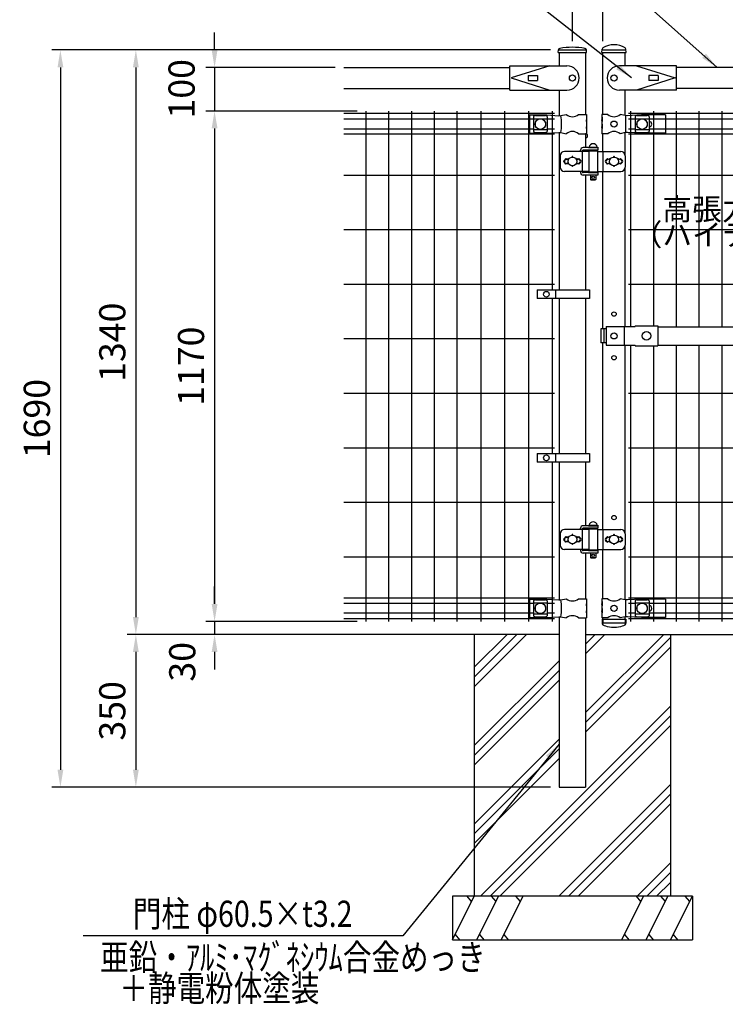
# Model space of a CAD drawing. Units: millimetres. Extents: x 159 to 7438, y 121 to 5280.
# Drawn here: x 159 to 1777, y 1089 to 3346 of the extents above; entities that cross this region are included whole.
import ezdxf

# ---------------------------------------------------------------- set-up
doc = ezdxf.new("R2010")
doc.units = ezdxf.units.MM
doc.header["$LTSCALE"] = 200
doc.header["$PDMODE"] = 33
doc.header["$PDSIZE"] = 5
doc.linetypes.add('HIDDEN', pattern=[0.375, 0.25, -0.125])
for name, color, linetype in [('HASEN', 7, 'HIDDEN'), ('HATCH', 2, 'Continuous'), ('MOJI', 6, 'Continuous'), ('SJC', 1, 'Continuous'), ('SJC2', 7, 'Continuous'), ('SUNPOU', 4, 'Continuous')]:
    doc.layers.add(name, color=color, linetype=linetype)
doc.styles.add('EXT08', font='ROMANS.shx', dxfattribs={"width": 0.8, "bigfont": 'EXTFONT.shx'})
doc.styles.get("Standard").update_dxf_attribs({"font": 'arial.ttf'})
doc.dimstyles.new('SJC', dxfattribs={"dimtxt": 0.18, "dimasz": 0.18, "dimexe": 0.18, "dimexo": 0.0625, "dimgap": 0.09, "dimtad": 0, "dimtih": 1, "dimtoh": 1, "dimdec": 4, "dimzin": 0, "dimdsep": 46, "dimtxsty": 'Standard', "dimcen": 0.09, "dimadec": 0, "dimazin": 0, "dimtfac": 1, "dimtdec": 4, "dimtofl": 0, "dimtmove": 0, "dimatfit": 3, "dimfxl": 1, "dimtolj": 1, "dimtzin": 0, "dimarcsym": 0})

# ---------------------------------------------------------------- blocks, each defined once
blk = doc.blocks.new('*D33')
at = {"layer": 'DEFPOINTS', "color": 0}
for p in [(952.4, 1966.4), (605.5, 1936.4), (902, 1936.4)]:
    blk.add_point(p, dxfattribs=at)
at = {"layer": 'SUNPOU', "color": 0, "lineweight": -2}
for p, q in [((605.5, 2006.4), (605.5, 2046.4)), ((932.4, 1966.4), (585.5, 1966.4)), ((605.5, 1966.4), (605.5, 1936.4)), ((882, 1936.4), (585.5, 1936.4)), ((605.5, 1896.4), (605.5, 1856.4))]:
    blk.add_line(p, q, dxfattribs=at)
at = {"layer": 'SUNPOU', "color": 0}
for points in [[(598.8, 2006.4), (612.2, 2006.4), (605.5, 1966.4)], [(612.2, 1896.4), (598.8, 1896.4), (605.5, 1936.4)]]:
    blk.add_solid(points, dxfattribs=at)
at = {"layer": 'SUNPOU', "color": 0, "insert": (531.4, 1873.9), "char_height": 60, "attachment_point": 5, "rotation": 90, "style": 'EXT08'}
blk.add_mtext('\\A1;30', dxfattribs=at)
blk = doc.blocks.new('*D34')
at = {"layer": 'DEFPOINTS', "color": 0}
for p in [(952.4, 3136.4), (605.5, 1966.4), (952.4, 1966.4)]:
    blk.add_point(p, dxfattribs=at)
at = {"layer": 'SUNPOU', "color": 0, "lineweight": -2}
for p, q in [((932.4, 3136.4), (585.5, 3136.4)), ((605.5, 3096.4), (605.5, 2006.4)), ((932.4, 1966.4), (585.5, 1966.4))]:
    blk.add_line(p, q, dxfattribs=at)
at = {"layer": 'SUNPOU', "color": 0}
for points in [[(612.2, 3096.4), (598.8, 3096.4), (605.5, 3136.4)], [(598.8, 2006.4), (612.2, 2006.4), (605.5, 1966.4)]]:
    blk.add_solid(points, dxfattribs=at)
at = {"layer": 'SUNPOU', "color": 0, "insert": (551.5, 2551.4), "char_height": 60, "attachment_point": 5, "rotation": 90, "style": 'EXT08'}
blk.add_mtext('\\A1;1170', dxfattribs=at)
blk = doc.blocks.new('*D35')
at = {"layer": 'DEFPOINTS', "color": 0}
for p in [(902, 1936.4), (425, 1586.4), (1395.7, 1586.4)]:
    blk.add_point(p, dxfattribs=at)
at = {"layer": 'SUNPOU', "color": 0, "lineweight": -2}
for p, q in [((882, 1936.4), (405, 1936.4)), ((425, 1896.4), (425, 1626.4)), ((1375.7, 1586.4), (405, 1586.4))]:
    blk.add_line(p, q, dxfattribs=at)
at = {"layer": 'SUNPOU', "color": 0}
for points in [[(431.7, 1896.4), (418.3, 1896.4), (425, 1936.4)], [(418.3, 1626.4), (431.7, 1626.4), (425, 1586.4)]]:
    blk.add_solid(points, dxfattribs=at)
at = {"layer": 'SUNPOU', "color": 0, "insert": (371, 1761.4), "char_height": 60, "attachment_point": 5, "rotation": 90, "style": 'EXT08'}
blk.add_mtext('\\A1;350', dxfattribs=at)
blk = doc.blocks.new('*D36')
at = {"layer": 'DEFPOINTS', "color": 0}
for p in [(1395.7, 3276.4), (425, 1936.4), (902, 1936.4)]:
    blk.add_point(p, dxfattribs=at)
at = {"layer": 'SUNPOU', "color": 0, "lineweight": -2}
for p, q in [((1375.7, 3276.4), (405, 3276.4)), ((425, 3236.4), (425, 1976.4)), ((882, 1936.4), (405, 1936.4))]:
    blk.add_line(p, q, dxfattribs=at)
at = {"layer": 'SUNPOU', "color": 0}
for points in [[(431.7, 3236.4), (418.3, 3236.4), (425, 3276.4)], [(418.3, 1976.4), (431.7, 1976.4), (425, 1936.4)]]:
    blk.add_solid(points, dxfattribs=at)
at = {"layer": 'SUNPOU', "color": 0, "insert": (371, 2606.4), "char_height": 60, "attachment_point": 5, "rotation": 90, "style": 'EXT08'}
blk.add_mtext('\\A1;1340', dxfattribs=at)
blk = doc.blocks.new('A$C398822EB')
at = {"layer": 'MOJI'}
for p, q in [((-2030.2, 40), (-1969.8, 40)), ((-1930, 40), (-1879.2, 40))]:
    blk.add_line(p, q, dxfattribs=at)
for centre in [(-2000, -24.3), (-1904.6, -24.3)]:
    blk.add_circle(centre, 7, dxfattribs=at)
at = {"layer": 'SJC'}
for p, q in [((-2032.5, 34), (-2032.1, 40)), ((-2032.5, 34), (-1967.5, 34)), ((-2030.2, 34), (-2030.2, 3.7)), ((-1967.5, 34), (-1967.9, 40)), ((-1932.3, 34), (-1931.9, 41.8)), ((-1932.3, 34), (-1931.9, 41.7)), ((-1932.3, 34), (-1931.9, 41.8)), ((-1932.3, 34), (-1931.9, 41.7)), ((-1932.3, 34), (-1877, 34)), ((-1879.2, 3.7), (-1879.2, 34)), ((-1877, 34), (-1877.3, 41.8)), ((-2524, 0), (-2143.6, 0)), ((-2143.6, 3.7), (-2012.5, 3.7)), ((-2143.6, -52.3), (-2143.6, 3.7)), ((-2051.8, 3.7), (-2140.4, -24.3)), ((-1761, 3.7), (-1892.1, 3.7)), ((-1852.8, 3.7), (-1764.2, -24.3)), ((-1761, -52.3), (-1761, 3.7)), ((-1179, 0), (-1761, 0)), ((-2101.1, -18.8), (-2080.1, -18.8)), ((-2101.1, -18.8), (-2101.1, -29.8)), ((-2080.1, -18.8), (-2080.1, -29.8)), ((-1803.5, -18.8), (-1824.5, -18.8)), ((-1824.5, -18.8), (-1824.5, -29.8)), ((-1803.5, -18.8), (-1803.5, -29.8)), ((-2140.4, -24.3), (-2051.8, -52.3)), ((-2101.1, -29.8), (-2080.1, -29.8)), ((-1764.2, -24.3), (-1852.8, -52.3)), ((-1803.5, -29.8), (-1824.5, -29.8)), ((-2524, -48.6), (-2143.6, -48.6)), ((-2143.6, -52.3), (-2012.5, -52.3)), ((-1761, -52.3), (-1892.1, -52.3)), ((-1179, -48.6), (-1761, -48.6))]:
    blk.add_line(p, q, dxfattribs=at)
for centre, radius, start, end in [((-2000, -131.8), 177.8, 80.6471, 99.3529), ((-1904.6, 2.2), 49.8, 59.4063, 120.5506), ((-2028.1, 39.7), 4, 101.2288, 176.1859), ((-1971.9, 39.7), 4, 3.8141, 78.7712), ((-1927.9, 41.6), 4, 120.5497, 177.4937), ((-1927.9, 41.6), 4, 120.5497, 177.4937), ((-1881.3, 41.6), 4, 2.5063, 59.4072), ((-2012.5, -24.3), 28, 270, 90), ((-1892.1, -24.3), 28, 90, 270)]:
    blk.add_arc(centre, radius, start, end, dxfattribs=at)
blk = doc.blocks.new('*D43')
at = {"layer": 'DEFPOINTS', "color": 0}
for p in [(902, 3236.4), (605.5, 3136.4), (952.4, 3136.4)]:
    blk.add_point(p, dxfattribs=at)
at = {"layer": 'SUNPOU', "color": 0, "lineweight": -2}
for p, q in [((605.5, 3276.4), (605.5, 3316.4)), ((882, 3236.4), (585.5, 3236.4)), ((605.5, 3236.4), (605.5, 3136.4)), ((932.4, 3136.4), (585.5, 3136.4)), ((605.5, 3096.4), (605.5, 3056.4))]:
    blk.add_line(p, q, dxfattribs=at)
at = {"layer": 'SUNPOU', "color": 0}
for points in [[(598.8, 3276.4), (612.2, 3276.4), (605.5, 3236.4)], [(612.2, 3096.4), (598.8, 3096.4), (605.5, 3136.4)]]:
    blk.add_solid(points, dxfattribs=at)
at = {"layer": 'SUNPOU', "color": 0, "insert": (529.8, 3187.4), "char_height": 60, "attachment_point": 5, "rotation": 90, "style": 'EXT08'}
blk.add_mtext('\\A1;100', dxfattribs=at)
blk = doc.blocks.new('*D44')
at = {"layer": 'DEFPOINTS', "color": 0}
for p in [(1395.7, 3276.4), (252, 1586.4), (1395.7, 1586.4)]:
    blk.add_point(p, dxfattribs=at)
at = {"layer": 'SUNPOU', "color": 0, "lineweight": -2}
for p, q in [((1375.7, 3276.4), (232, 3276.4)), ((252, 3236.4), (252, 1626.4)), ((1375.7, 1586.4), (232, 1586.4))]:
    blk.add_line(p, q, dxfattribs=at)
at = {"layer": 'SUNPOU', "color": 0}
for points in [[(258.7, 3236.4), (245.4, 3236.4), (252, 3276.4)], [(245.4, 1626.4), (258.7, 1626.4), (252, 1586.4)]]:
    blk.add_solid(points, dxfattribs=at)
at = {"layer": 'SUNPOU', "color": 0, "insert": (198, 2431.4), "char_height": 60, "attachment_point": 5, "rotation": 90, "style": 'EXT08'}
blk.add_mtext('\\A1;1690', dxfattribs=at)
blk = doc.blocks.new('*D52')
at = {"layer": 'DEFPOINTS', "color": 0}
for p in [(2415.9, 3720.4), (1495.9, 3276.4), (2415.9, 3276.4)]:
    blk.add_point(p, dxfattribs=at)
at = {"layer": 'SUNPOU', "color": 0, "lineweight": -2}
for p, q in [((1495.9, 3296.4), (1495.9, 3740.4)), ((2415.9, 3296.4), (2415.9, 3740.4)), ((1535.9, 3720.4), (2375.9, 3720.4))]:
    blk.add_line(p, q, dxfattribs=at)
at = {"layer": 'SUNPOU', "color": 0}
for points in [[(1535.9, 3727.1), (1535.9, 3713.8), (1495.9, 3720.4)], [(2375.9, 3713.8), (2375.9, 3727.1), (2415.9, 3720.4)]]:
    blk.add_solid(points, dxfattribs=at)
at = {"layer": 'SUNPOU', "color": 0, "insert": (1955.9, 3774.4), "char_height": 60, "attachment_point": 5, "style": 'EXT08'}
blk.add_mtext('\\A1;920', dxfattribs=at)
blk = doc.blocks.new('*D55')
at = {"layer": 'DEFPOINTS', "color": 0}
for p in [(3425.9, 3878.7), (1425.9, 3276.4), (3425.9, 3276.4)]:
    blk.add_point(p, dxfattribs=at)
at = {"layer": 'SUNPOU', "color": 0, "lineweight": -2}
for p, q in [((1425.9, 3296.4), (1425.9, 3898.7)), ((3425.9, 3296.4), (3425.9, 3898.7)), ((1465.9, 3878.7), (3385.9, 3878.7))]:
    blk.add_line(p, q, dxfattribs=at)
at = {"layer": 'SUNPOU', "color": 0}
for points in [[(1465.9, 3885.4), (1465.9, 3872), (1425.9, 3878.7)], [(3385.9, 3872), (3385.9, 3885.4), (3425.9, 3878.7)]]:
    blk.add_solid(points, dxfattribs=at)
at = {"layer": 'SUNPOU', "color": 0, "insert": (2425.9, 3932.7), "char_height": 60, "attachment_point": 5, "style": 'EXT08'}
blk.add_mtext('\\A1;2000', dxfattribs=at)
blk = doc.blocks.new('*D57')
at = {"layer": 'DEFPOINTS', "color": 0}
for p in [(1495.9, 3720.4), (1425.9, 3276.4), (1495.9, 3276.4)]:
    blk.add_point(p, dxfattribs=at)
at = {"layer": 'SUNPOU', "color": 0, "lineweight": -2}
for p, q in [((1425.9, 3296.4), (1425.9, 3740.4)), ((1495.9, 3296.4), (1495.9, 3740.4)), ((1385.9, 3720.4), (1345.9, 3720.4)), ((1425.9, 3720.4), (1495.9, 3720.4)), ((1535.9, 3720.4), (1575.9, 3720.4))]:
    blk.add_line(p, q, dxfattribs=at)
at = {"layer": 'SUNPOU', "color": 0}
for points in [[(1385.9, 3713.8), (1385.9, 3727.1), (1425.9, 3720.4)], [(1535.9, 3727.1), (1535.9, 3713.8), (1495.9, 3720.4)]]:
    blk.add_solid(points, dxfattribs=at)
at = {"layer": 'SUNPOU', "color": 0, "insert": (1339.4, 3790), "char_height": 60, "attachment_point": 5, "style": 'EXT08'}
blk.add_mtext('\\A1;70', dxfattribs=at)

msp = doc.modelspace()

# ---------------------------------------------------------------- linework, layer by layer
at = {"layer": 'HASEN'}
for p, q in [((1495.91912, 1971.45349), (1495.91912, 1962.44899)), ((1546.71912, 1971.45349), (1546.71912, 1962.44899)), ((1546.71912, 1962.44899), (1495.91912, 1962.44899))]:
    msp.add_line(p, q, dxfattribs=at)
at = {"layer": 'HATCH'}
for p, q in [((1200.91912, 1816.33699), (1321.01431, 1936.43218)), ((1200.91912, 1838.78763), (1298.56367, 1936.43218)), ((1200.91912, 1861.23827), (1276.11303, 1936.43218)), ((1456.16912, 1891.98186), (1500.61943, 1936.43218)), ((1456.16912, 1914.4325), (1478.16879, 1936.43218)), ((1456.16912, 1757.27802), (1635.32328, 1936.43218)), ((1456.16912, 1734.82738), (1650.91912, 1929.57738)), ((1456.16912, 1712.37674), (1650.91912, 1907.12674)), ((1200.91912, 1681.63314), (1395.66912, 1876.38314)), ((1200.91912, 1659.1825), (1395.66912, 1853.9325)), ((1200.91912, 1636.73186), (1395.66912, 1831.48186)), ((1214.9284, 1336.43218), (1650.91912, 1772.4229)), ((1237.37904, 1336.43218), (1650.91912, 1749.97226)), ((1259.82968, 1336.43218), (1650.91912, 1727.52162)), ((1200.91912, 1502.02802), (1395.66912, 1696.77802)), ((1200.91912, 1479.57738), (1395.66912, 1674.32738)), ((1200.91912, 1457.12674), (1395.66912, 1651.87674)), ((1394.53352, 1336.43218), (1650.91912, 1592.81778)), ((1416.98416, 1336.43218), (1650.91912, 1570.36714)), ((1439.4348, 1336.43218), (1650.91912, 1547.9165)), ((1574.13864, 1336.43218), (1650.91912, 1413.21265)), ((1596.58928, 1336.43218), (1650.91912, 1390.76201)), ((1619.03992, 1336.43218), (1650.91912, 1368.31137)), ((1150.91912, 1236.43218), (1200.90399, 1336.43218)), ((1194.89273, 1324.40966), (1184.71335, 1336.43218)), ((1206.80568, 1236.43218), (1256.80568, 1336.43218)), ((1250.79443, 1324.40966), (1240.61505, 1336.43218)), ((1262.70738, 1236.43218), (1312.70738, 1336.43218)), ((1306.69613, 1324.40966), (1296.51675, 1336.43218)), ((1539.11572, 1236.43218), (1589.11572, 1336.43218)), ((1583.10446, 1324.40966), (1572.92508, 1336.43218)), ((1595.01742, 1236.43218), (1645.01742, 1336.43218)), ((1639.00616, 1324.40966), (1628.82678, 1336.43218)), ((1650.91912, 1236.43218), (1700.91912, 1336.43218)), ((1694.90786, 1324.40966), (1684.72848, 1336.43218)), ((1156.91524, 1248.4547), (1167.09462, 1236.43218)), ((1212.81694, 1248.4547), (1222.99632, 1236.43218)), ((1268.71864, 1248.4547), (1278.89802, 1236.43218)), ((1545.12698, 1248.4547), (1555.30636, 1236.43218)), ((1601.02868, 1248.4547), (1611.20805, 1236.43218)), ((1656.93038, 1248.4547), (1667.10975, 1236.43218))]:
    msp.add_line(p, q, dxfattribs=at)
at = {"layer": 'MOJI'}
for p, q in [((1327.41912, 3127.43218), (1367.41912, 3127.43218)), ((1327.41912, 3127.43218), (1327.41912, 3085.43218)), ((1336.41912, 3123.62965), (1336.41912, 3089.23471)), ((1336.41912, 3118.68024), (1368.41912, 3118.68024)), ((1341.41912, 3126.03695), (1363.41912, 3126.03695)), ((1367.41912, 3127.43218), (1394.6783, 3125.68218)), ((1368.41912, 3123.62965), (1368.41912, 3089.23471)), ((1394.6783, 3125.68218), (1399.5094, 3125.90693)), ((1399.5094, 3125.90693), (1411.95214, 3128.43218)), ((1439.8861, 3128.43218), (1458.51912, 3128.43218)), ((1458.51912, 3122.43218), (1457.92016, 3122.43218)), ((1457.92016, 3122.43218), (1457.92016, 3112.43218)), ((1457.92016, 3112.43218), (1458.51912, 3116.43218)), ((1458.51912, 3128.43218), (1458.51912, 3122.43218)), ((1458.51912, 3122.43218), (1458.51912, 3100.43218)), ((1458.51912, 3116.43218), (1458.51912, 3106.43218)), ((1507.35214, 3128.43218), (1493.51912, 3128.43218)), ((1493.51912, 3128.43218), (1493.51912, 3122.43218)), ((1494.02812, 3122.43218), (1493.51912, 3122.43218)), ((1493.51912, 3122.43218), (1493.51912, 3100.43218)), ((1493.51912, 3116.43218), (1493.51912, 3106.43218)), ((1494.02812, 3112.43218), (1493.51912, 3116.43218)), ((1494.02812, 3122.43218), (1494.02812, 3112.43218)), ((1547.18612, 3125.93218), (1535.2861, 3128.43218)), ((1552.43847, 3125.68218), (1547.18612, 3125.93218)), ((1547.54353, 3125.91431), (1547.54353, 3086.95005)), ((1584.18612, 3127.43218), (1552.43847, 3125.68218)), ((1569.60909, 3123.62965), (1569.60909, 3089.23471)), ((1569.60909, 3118.68024), (1601.60909, 3118.68024)), ((1574.60909, 3126.03695), (1596.60909, 3126.03695)), ((1639.01912, 3127.43218), (1584.18612, 3127.43218)), ((1601.60909, 3123.62965), (1601.60909, 3089.23471)), ((1639.01912, 3127.43218), (1639.01912, 3085.43218)), ((1336.41912, 3094.18412), (1368.41912, 3094.18412)), ((1340.41912, 3110.93218), (1340.41912, 3101.93218)), ((1341.75375, 3111.93218), (1341.41912, 3111.93218)), ((1341.75375, 3100.93218), (1341.41912, 3100.93218)), ((1363.41912, 3111.93218), (1363.08448, 3111.93218)), ((1363.41912, 3100.93218), (1363.08448, 3100.93218)), ((1364.41912, 3110.93218), (1364.41912, 3101.93218)), ((1458.51912, 3106.43218), (1457.92016, 3106.43218)), ((1457.92016, 3106.43218), (1457.92016, 3096.43218)), ((1457.92016, 3096.43218), (1458.51912, 3100.43218)), ((1458.51912, 3100.43218), (1458.51912, 3084.43218)), ((1494.02812, 3106.43218), (1493.51912, 3106.43218)), ((1493.51912, 3100.43218), (1493.51912, 3084.43218)), ((1494.02812, 3096.43218), (1493.51912, 3100.43218)), ((1494.02812, 3106.43218), (1494.02812, 3096.43218)), ((1569.60909, 3094.18412), (1601.60909, 3094.18412)), ((1573.60909, 3110.93218), (1573.60909, 3101.93218)), ((1574.94373, 3111.93218), (1574.60909, 3111.93218)), ((1574.94373, 3100.93218), (1574.60909, 3100.93218)), ((1596.60909, 3111.93218), (1596.27446, 3111.93218)), ((1596.60909, 3100.93218), (1596.27446, 3100.93218)), ((1597.60909, 3110.93218), (1597.60909, 3101.93218)), ((1602.04412, 3112.43218), (1601.60909, 3112.43218)), ((1602.04412, 3100.43218), (1601.60909, 3100.43218)), ((1327.41912, 3085.43218), (1367.41912, 3085.43218)), ((1341.41912, 3086.82741), (1363.41912, 3086.82741)), ((1367.41912, 3085.43218), (1394.6783, 3087.18218)), ((1394.6783, 3087.18218), (1399.5094, 3086.95743)), ((1399.5094, 3086.95743), (1411.95214, 3084.43218)), ((1439.8861, 3084.43218), (1458.51912, 3084.43218)), ((1507.35214, 3084.43218), (1493.51912, 3084.43218)), ((1547.18612, 3086.93218), (1535.2861, 3084.43218)), ((1552.43847, 3087.18218), (1547.18612, 3086.93218)), ((1584.18612, 3085.43218), (1552.43847, 3087.18218)), ((1574.60909, 3086.82741), (1596.60909, 3086.82741)), ((1639.01912, 3085.43218), (1584.18612, 3085.43218)), ((1484.49412, 3052.43218), (1450.43963, 3052.43218)), ((1462.49412, 3053.43218), (1484.49412, 3053.43218)), ((1462.49412, 3053.43218), (1462.49412, 3052.43218)), ((1462.49412, 3052.43218), (1484.49412, 3052.43218)), ((1463.99412, 3053.43218), (1482.99412, 3053.43218)), ((1484.49412, 3053.43218), (1484.49412, 3052.43218)), ((1484.49412, 3052.43218), (1484.49412, 3046.43218)), ((1398.15001, 3033.93218), (1398.15001, 3007.93218)), ((1410.91912, 3027.29614), (1406.67619, 3023.05321)), ((1410.91912, 3027.29614), (1407.99314, 3022.4929)), ((1463.49412, 3043.93218), (1408.15001, 3043.93218)), ((1410.91912, 3027.29614), (1413.41912, 3024.79614)), ((1413.41912, 3024.79614), (1415.91912, 3027.29614)), ((1415.91912, 3027.29614), (1417.26774, 3025.94752)), ((1434.5705, 3025.94752), (1435.91912, 3027.29614)), ((1435.91912, 3027.29614), (1438.41912, 3024.79614)), ((1438.41912, 3024.79614), (1440.91912, 3027.29614)), ((1440.91912, 3027.29614), (1445.16205, 3023.05321)), ((1440.91912, 3027.29614), (1443.8451, 3022.4929)), ((1444.43963, 3043.93218), (1444.43963, 3046.43218)), ((1448.33462, 3044.93218), (1448.33462, 2996.93218)), ((1484.49412, 3046.43218), (1450.9327, 3046.43218)), ((1463.49412, 3044.93218), (1463.49412, 2996.93218)), ((1463.49412, 3044.93218), (1483.49412, 3044.93218)), ((1467.49412, 3046.43218), (1467.49412, 3044.93218)), ((1479.49412, 3046.43218), (1479.49412, 3044.93218)), ((1483.49412, 3044.93218), (1483.49412, 2996.93218)), ((1483.49412, 3043.93218), (1536.97291, 3043.93218)), ((1495.71675, 3043.93218), (1495.71675, 2997.93218)), ((1506.31912, 3027.29614), (1502.07648, 3023.0535)), ((1506.31912, 3027.29614), (1503.39311, 3022.49292)), ((1508.81912, 3024.79614), (1506.31912, 3027.29614)), ((1511.31912, 3027.29614), (1508.81912, 3024.79614)), ((1512.66774, 3025.94752), (1511.31912, 3027.29614)), ((1531.31912, 3027.29614), (1529.9705, 3025.94752)), ((1533.81912, 3024.79614), (1531.31912, 3027.29614)), ((1536.31912, 3027.29614), (1533.81912, 3024.79614)), ((1536.31912, 3027.29614), (1540.56176, 3023.0535)), ((1536.31912, 3027.29614), (1539.24513, 3022.49292)), ((1546.97291, 3033.93218), (1546.97291, 3007.93218)), ((1406.67648, 3018.81086), (1410.91912, 3014.56822)), ((1410.91912, 3014.56822), (1407.99314, 3019.37146)), ((1413.41912, 3017.06822), (1410.91912, 3014.56822)), ((1415.91912, 3014.56822), (1413.41912, 3017.06822)), ((1417.26774, 3015.91684), (1415.91912, 3014.56822)), ((1435.91912, 3014.56822), (1434.5705, 3015.91684)), ((1438.41912, 3017.06822), (1435.91912, 3014.56822)), ((1440.91912, 3014.56822), (1438.41912, 3017.06822)), ((1440.91912, 3014.56822), (1443.8451, 3019.37146)), ((1445.16176, 3018.81086), (1440.91912, 3014.56822)), ((1502.07648, 3018.81086), (1506.31912, 3014.56822)), ((1506.31912, 3014.56822), (1503.39311, 3019.37144)), ((1506.31912, 3014.56822), (1508.81912, 3017.06822)), ((1508.81912, 3017.06822), (1511.31912, 3014.56822)), ((1511.31912, 3014.56822), (1512.66774, 3015.91684)), ((1529.9705, 3015.91684), (1531.31912, 3014.56822)), ((1531.31912, 3014.56822), (1533.81912, 3017.06822)), ((1533.81912, 3017.06822), (1536.31912, 3014.56822)), ((1536.31912, 3014.56822), (1539.24513, 3019.37144)), ((1540.56176, 3018.81086), (1536.31912, 3014.56822)), ((1463.49412, 2997.93218), (1408.15001, 2997.93218)), ((1444.43963, 2997.93218), (1444.43963, 2995.43218)), ((1484.49412, 2989.43218), (1450.43963, 2989.43218)), ((1484.49412, 2995.43218), (1450.9327, 2995.43218)), ((1462.49412, 2996.43218), (1484.49412, 2996.43218)), ((1462.49412, 2996.43218), (1462.49412, 2995.43218)), ((1462.49412, 2995.43218), (1484.49412, 2995.43218)), ((1463.49412, 2996.93218), (1483.49412, 2996.93218)), ((1467.49412, 2996.93218), (1467.49412, 2996.43218)), ((1467.49412, 2989.43218), (1467.49412, 2979.43218)), ((1467.49412, 2979.43218), (1479.49412, 2979.43218)), ((1467.49412, 2979.43218), (1468.49412, 2978.43218)), ((1479.49412, 2979.43218), (1478.49412, 2978.43218)), ((1479.49412, 2996.93218), (1479.49412, 2996.43218)), ((1479.49412, 2989.43218), (1479.49412, 2979.43218)), ((1483.49412, 2997.93218), (1536.97291, 2997.93218)), ((1484.49412, 2996.43218), (1484.49412, 2995.43218)), ((1484.49412, 2995.43218), (1484.49412, 2989.43218)), ((1468.49412, 2978.43218), (1478.49412, 2978.43218)), ((1344.94008, 2726.43215), (1465.44008, 2726.43215)), ((1344.94008, 2726.43215), (1344.94008, 2706.43215)), ((1387.40682, 2726.43215), (1387.40682, 2706.43215)), ((1465.44008, 2726.43215), (1465.44008, 2706.43215)), ((1465.44008, 2706.43215), (1344.94008, 2706.43215)), ((1503.04011, 2642.43218), (1569.91912, 2642.43218)), ((1503.04011, 2642.43218), (1503.04011, 2599.43218)), ((1544.82773, 2642.43218), (1544.82773, 2599.43218)), ((1569.91912, 2644.03218), (1569.91912, 2642.43218)), ((1569.91912, 2644.03218), (1621.91912, 2644.03218)), ((1621.91912, 2644.03218), (1621.91912, 2597.83218)), ((1621.91912, 2641.93218), (2289.91907, 2641.93218)), ((1503.04011, 2636.93218), (1490.73408, 2636.93218)), ((1490.73408, 2636.93218), (1490.73408, 2604.93218)), ((1497.82707, 2636.93218), (1497.82707, 2604.93218)), ((1503.04011, 2604.93218), (1490.73408, 2604.93218)), ((1503.04011, 2599.43218), (1569.91912, 2599.43218)), ((1569.91912, 2597.83218), (1569.91912, 2599.43218)), ((1569.91912, 2597.83218), (1621.91912, 2597.83218)), ((1621.91912, 2599.93218), (2289.91907, 2599.93218)), ((1344.94008, 2351.43219), (1465.44008, 2351.43219)), ((1344.94008, 2351.43219), (1344.94008, 2331.43219)), ((1387.40682, 2351.43219), (1387.40682, 2331.43219)), ((1465.44008, 2351.43219), (1465.44008, 2331.43219)), ((1465.44008, 2331.43219), (1344.94008, 2331.43219)), ((1398.15001, 2167.43218), (1398.15001, 2141.43218)), ((1463.49412, 2177.43218), (1408.15001, 2177.43218)), ((1444.43963, 2177.43218), (1444.43963, 2179.93218)), ((1448.33462, 2178.43218), (1448.33462, 2130.43218)), ((1484.49412, 2185.93218), (1450.43963, 2185.93218)), ((1484.49412, 2179.93218), (1450.9327, 2179.93218)), ((1462.49412, 2186.93218), (1484.49412, 2186.93218)), ((1462.49412, 2186.93218), (1462.49412, 2185.93218)), ((1462.49412, 2185.93218), (1484.49412, 2185.93218)), ((1463.49412, 2178.43218), (1463.49412, 2130.43218)), ((1463.49412, 2178.43218), (1483.49412, 2178.43218)), ((1463.99412, 2186.93218), (1482.99412, 2186.93218)), ((1467.49412, 2179.93218), (1467.49412, 2178.43218)), ((1479.49412, 2179.93218), (1479.49412, 2178.43218)), ((1483.49412, 2178.43218), (1483.49412, 2130.43218)), ((1483.49412, 2177.43218), (1536.97291, 2177.43218)), ((1484.49412, 2186.93218), (1484.49412, 2185.93218)), ((1484.49412, 2185.93218), (1484.49412, 2179.93218)), ((1495.71675, 2177.43218), (1495.71675, 2131.43218)), ((1546.97291, 2167.43218), (1546.97291, 2141.43218)), ((1410.91912, 2160.79614), (1406.67619, 2156.55321)), ((1406.67648, 2152.31086), (1410.91912, 2148.06822)), ((1410.91912, 2160.79614), (1407.99314, 2155.9929)), ((1410.91912, 2148.06822), (1407.99314, 2152.87146)), ((1410.91912, 2160.79614), (1413.41912, 2158.29614)), ((1413.41912, 2150.56822), (1410.91912, 2148.06822)), ((1413.41912, 2158.29614), (1415.91912, 2160.79614)), ((1415.91912, 2148.06822), (1413.41912, 2150.56822)), ((1415.91912, 2160.79614), (1417.26774, 2159.44752)), ((1417.26774, 2149.41684), (1415.91912, 2148.06822)), ((1434.5705, 2159.44752), (1435.91912, 2160.79614)), ((1435.91912, 2148.06822), (1434.5705, 2149.41684)), ((1435.91912, 2160.79614), (1438.41912, 2158.29614)), ((1438.41912, 2150.56822), (1435.91912, 2148.06822)), ((1438.41912, 2158.29614), (1440.91912, 2160.79614)), ((1440.91912, 2148.06822), (1438.41912, 2150.56822)), ((1440.91912, 2160.79614), (1445.16205, 2156.55321)), ((1440.91912, 2160.79614), (1443.8451, 2155.9929)), ((1440.91912, 2148.06822), (1443.8451, 2152.87146)), ((1445.16176, 2152.31086), (1440.91912, 2148.06822)), ((1506.31912, 2160.79614), (1502.07648, 2156.5535)), ((1502.07648, 2152.31086), (1506.31912, 2148.06822)), ((1506.31912, 2160.79614), (1503.39311, 2155.99292)), ((1506.31912, 2148.06822), (1503.39311, 2152.87144)), ((1508.81912, 2158.29614), (1506.31912, 2160.79614)), ((1506.31912, 2148.06822), (1508.81912, 2150.56822)), ((1511.31912, 2160.79614), (1508.81912, 2158.29614)), ((1508.81912, 2150.56822), (1511.31912, 2148.06822)), ((1512.66774, 2159.44752), (1511.31912, 2160.79614)), ((1511.31912, 2148.06822), (1512.66774, 2149.41684)), ((1531.31912, 2160.79614), (1529.9705, 2159.44752)), ((1529.9705, 2149.41684), (1531.31912, 2148.06822)), ((1533.81912, 2158.29614), (1531.31912, 2160.79614)), ((1531.31912, 2148.06822), (1533.81912, 2150.56822)), ((1536.31912, 2160.79614), (1533.81912, 2158.29614)), ((1533.81912, 2150.56822), (1536.31912, 2148.06822)), ((1536.31912, 2160.79614), (1540.56176, 2156.5535)), ((1536.31912, 2160.79614), (1539.24513, 2155.99292)), ((1536.31912, 2148.06822), (1539.24513, 2152.87144)), ((1540.56176, 2152.31086), (1536.31912, 2148.06822)), ((1463.49412, 2131.43218), (1408.15001, 2131.43218)), ((1444.43963, 2131.43218), (1444.43963, 2128.93218)), ((1484.49412, 2122.93218), (1450.43963, 2122.93218)), ((1484.49412, 2128.93218), (1450.9327, 2128.93218)), ((1462.49412, 2129.93218), (1484.49412, 2129.93218)), ((1462.49412, 2129.93218), (1462.49412, 2128.93218)), ((1462.49412, 2128.93218), (1484.49412, 2128.93218)), ((1463.49412, 2130.43218), (1483.49412, 2130.43218)), ((1467.49412, 2130.43218), (1467.49412, 2129.93218)), ((1467.49412, 2122.93218), (1467.49412, 2112.93218)), ((1479.49412, 2130.43218), (1479.49412, 2129.93218)), ((1479.49412, 2122.93218), (1479.49412, 2112.93218)), ((1483.49412, 2131.43218), (1536.97291, 2131.43218)), ((1484.49412, 2129.93218), (1484.49412, 2128.93218)), ((1484.49412, 2128.93218), (1484.49412, 2122.93218)), ((1467.49412, 2112.93218), (1479.49412, 2112.93218)), ((1467.49412, 2112.93218), (1468.49412, 2111.93218)), ((1468.49412, 2111.93218), (1478.49412, 2111.93218)), ((1479.49412, 2112.93218), (1478.49412, 2111.93218)), ((1327.41912, 2017.43218), (1327.41912, 1975.43218)), ((1327.41912, 2017.43218), (1367.41912, 2017.43218)), ((1336.41912, 2013.62965), (1336.41912, 1979.23471)), ((1341.41912, 2016.03695), (1363.41912, 2016.03695)), ((1367.41912, 2017.43218), (1394.6783, 2015.68218)), ((1368.41912, 2013.62965), (1368.41912, 1979.23471)), ((1394.6783, 2015.68218), (1399.5094, 2015.90693)), ((1399.5094, 2015.90693), (1411.95214, 2018.43218)), ((1439.8861, 2018.43218), (1458.51912, 2018.43218)), ((1458.51912, 2012.43218), (1457.92016, 2012.43218)), ((1457.92016, 2012.43218), (1457.92016, 2002.43218)), ((1458.51912, 2018.43218), (1458.51912, 2012.43218)), ((1458.51912, 2012.43218), (1458.51912, 1990.43218)), ((1507.35214, 2018.43218), (1493.51912, 2018.43218)), ((1493.51912, 2018.43218), (1493.51912, 2012.43218)), ((1494.02812, 2012.43218), (1493.51912, 2012.43218)), ((1493.51912, 2012.43218), (1493.51912, 1990.43218)), ((1494.02812, 2012.43218), (1494.02812, 2002.43218)), ((1547.18612, 2015.93218), (1535.2861, 2018.43218)), ((1552.43847, 2015.68218), (1547.18612, 2015.93218)), ((1547.54353, 2015.91431), (1547.54353, 1976.95005)), ((1584.18612, 2017.43218), (1552.43847, 2015.68218)), ((1569.60909, 2013.62965), (1569.60909, 1979.23471)), ((1574.60909, 2016.03695), (1596.60909, 2016.03695)), ((1639.01912, 2017.43218), (1584.18612, 2017.43218)), ((1601.60909, 2013.62965), (1601.60909, 1979.23471)), ((1639.01912, 2017.43218), (1639.01912, 1975.43218)), ((1336.41912, 2008.68024), (1368.41912, 2008.68024)), ((1340.41912, 2000.93218), (1340.41912, 1991.93218)), ((1341.75375, 2001.93218), (1341.41912, 2001.93218)), ((1341.75375, 1990.93218), (1341.41912, 1990.93218)), ((1363.41912, 2001.93218), (1363.08448, 2001.93218)), ((1363.41912, 1990.93218), (1363.08448, 1990.93218)), ((1364.41912, 2000.93218), (1364.41912, 1991.93218)), ((1457.92016, 2002.43218), (1458.51912, 2006.43218)), ((1458.51912, 1996.43218), (1457.92016, 1996.43218)), ((1457.92016, 1996.43218), (1457.92016, 1986.43218)), ((1457.92016, 1986.43218), (1458.51912, 1990.43218)), ((1458.51912, 2006.43218), (1458.51912, 1996.43218)), ((1458.51912, 1990.43218), (1458.51912, 1974.43218)), ((1493.51912, 2006.43218), (1493.51912, 1996.43218)), ((1494.02812, 2002.43218), (1493.51912, 2006.43218)), ((1494.02812, 1996.43218), (1493.51912, 1996.43218)), ((1493.51912, 1990.43218), (1493.51912, 1974.43218)), ((1494.02812, 1986.43218), (1493.51912, 1990.43218)), ((1494.02812, 1996.43218), (1494.02812, 1986.43218)), ((1569.60909, 2008.68024), (1601.60909, 2008.68024)), ((1573.60909, 2000.93218), (1573.60909, 1991.93218)), ((1574.94373, 2001.93218), (1574.60909, 2001.93218)), ((1574.94373, 1990.93218), (1574.60909, 1990.93218)), ((1596.60909, 2001.93218), (1596.27446, 2001.93218)), ((1596.60909, 1990.93218), (1596.27446, 1990.93218)), ((1597.60909, 2000.93218), (1597.60909, 1991.93218)), ((1602.04412, 2002.43218), (1601.60909, 2002.43218)), ((1602.04412, 1990.43218), (1601.60909, 1990.43218)), ((1327.41912, 1975.43218), (1367.41912, 1975.43218)), ((1336.41912, 1984.18412), (1368.41912, 1984.18412)), ((1341.41912, 1976.82741), (1363.41912, 1976.82741)), ((1367.41912, 1975.43218), (1394.6783, 1977.18218)), ((1394.6783, 1977.18218), (1399.5094, 1976.95743)), ((1399.5094, 1976.95743), (1411.95214, 1974.43218)), ((1439.8861, 1974.43218), (1458.51912, 1974.43218)), ((1507.35214, 1974.43218), (1493.51912, 1974.43218)), ((1547.18612, 1976.93218), (1535.2861, 1974.43218)), ((1552.43847, 1977.18218), (1547.18612, 1976.93218)), ((1584.18612, 1975.43218), (1552.43847, 1977.18218)), ((1569.60909, 1984.18412), (1601.60909, 1984.18412)), ((1574.60909, 1976.82741), (1596.60909, 1976.82741)), ((1639.01912, 1975.43218), (1584.18612, 1975.43218))]:
    msp.add_line(p, q, dxfattribs=at)
for centre, radius in [((1352.41912, 3106.43218), 12), ((1585.60909, 3106.43218), 12), ((1521.31912, 3106.43218), 7), ((1425.91912, 3020.93218), 10), ((1521.31912, 3020.93218), 10), ((1473.49412, 2984.43218), 3), ((1366.17345, 2716.43215), 6.5), ((1521.31912, 2620.93218), 7), ((1595.91913, 2620.93218), 10), ((1366.17345, 2341.43219), 6.5), ((1425.91912, 2154.43218), 10), ((1521.31912, 2154.43218), 10), ((1473.49412, 2117.93218), 3), ((1352.41912, 1996.43218), 12), ((1521.31912, 1996.43218), 7), ((1585.60909, 1996.43218), 12)]:
    msp.add_circle(centre, radius, dxfattribs=at)
for centre, radius, start, end in [((1342.11865, 3118.18783), 7.88023, 95.09287462, 136.32509169), ((1362.71959, 3118.18783), 7.88023, 43.67490831, 84.90712538), ((1291.42449, 3106.43218), 109.82539, 349.78603114, 10.21396886), ((1425.91912, 3145.43983), 22.00765, 230.60656182, 309.39343818), ((1521.31912, 3145.43983), 22.00765, 230.60656182, 309.39343818), ((1575.30862, 3118.18783), 7.88023, 95.09287462, 136.32509169), ((1595.90956, 3118.18783), 7.88023, 43.67490831, 84.90712538), ((1341.41912, 3110.93218), 1, 90, 180), ((1341.41912, 3101.93218), 1, 180, 270), ((1363.41912, 3110.93218), 1, 0, 90), ((1363.41912, 3101.93218), 1, 270, 0), ((1574.60909, 3110.93218), 1, 90, 180), ((1574.60909, 3101.93218), 1, 180, 270), ((1596.60909, 3110.93218), 1, 0, 90), ((1596.60909, 3101.93218), 1, 270, 0), ((1602.04412, 3106.43218), 6, 270, 90), ((1342.11865, 3094.67653), 7.88023, 223.67490831, 264.90712538), ((1362.71959, 3094.67653), 7.88023, 275.09287462, 316.32509169), ((1425.91912, 3067.42453), 22.00765, 50.60656182, 129.39343818), ((1521.31912, 3067.42453), 22.00765, 50.60656182, 129.39343818), ((1575.30862, 3094.67653), 7.88023, 223.67490831, 264.90712538), ((1595.90956, 3094.67653), 7.88023, 275.09287462, 316.32509169), ((1450.43963, 3046.43218), 6, 90, 180), ((1473.49412, 3051.79156), 9.64062, 9.79818491, 170.20181509), ((1408.15001, 3033.93218), 10, 90, 180), ((1425.91912, 3031.29614), 1, 336.05783135, 203.94216865), ((1450.9327, 3043.43218), 3, 90, 150), ((1467.97222, 3043.43218), 3, 99.17019924, 150), ((1521.31912, 3031.29614), 1, 336.05783135, 203.94216865), ((1536.97291, 3033.93218), 10, 0, 90), ((1408.15001, 3007.93218), 10, 180, 270), ((1408.7978, 3020.93218), 3, 135, 225), ((1410.5552, 3020.93218), 3, 148.65156483, 211.34843517), ((1425.91912, 3010.56822), 1, 156.05783135, 23.94216865), ((1441.28304, 3020.93218), 3, 328.65156483, 31.34843517), ((1443.04044, 3020.93218), 3, 315, 45), ((1504.1978, 3020.93218), 3, 135, 225), ((1505.95516, 3020.93218), 3, 148.65121084, 211.34878916), ((1521.31912, 3010.56822), 1, 156.05783135, 23.94216865), ((1536.97291, 3007.93218), 10, 270, 0), ((1536.68308, 3020.93218), 3, 328.65121084, 31.34878916), ((1538.44044, 3020.93218), 3, 315, 45), ((1450.43963, 2995.43218), 6, 180, 270), ((1450.9327, 2998.43218), 3, 210, 270), ((1467.97222, 2998.43218), 3, 210, 221.8103149), ((1473.49412, 2185.29156), 9.64062, 9.79818491, 170.20181509), ((1408.15001, 2167.43218), 10, 90, 180), ((1450.43963, 2179.93218), 6, 90, 180), ((1450.9327, 2176.93218), 3, 90, 150), ((1467.97222, 2176.93218), 3, 99.17019924, 150), ((1536.97291, 2167.43218), 10, 0, 90), ((1408.7978, 2154.43218), 3, 135, 225), ((1410.5552, 2154.43218), 3, 148.65156483, 211.34843517), ((1425.91912, 2164.79614), 1, 336.05783135, 203.94216865), ((1425.91912, 2144.06822), 1, 156.05783135, 23.94216865), ((1441.28304, 2154.43218), 3, 328.65156483, 31.34843517), ((1443.04044, 2154.43218), 3, 315, 45), ((1504.1978, 2154.43218), 3, 135, 225), ((1505.95516, 2154.43218), 3, 148.65121084, 211.34878916), ((1521.31912, 2164.79614), 1, 336.05783135, 203.94216865), ((1521.31912, 2144.06822), 1, 156.05783135, 23.94216865), ((1536.68308, 2154.43218), 3, 328.65121084, 31.34878916), ((1538.44044, 2154.43218), 3, 315, 45), ((1408.15001, 2141.43218), 10, 180, 270), ((1450.43963, 2128.93218), 6, 180, 270), ((1450.9327, 2131.93218), 3, 210, 270), ((1467.97222, 2131.93218), 3, 210, 221.8103149), ((1536.97291, 2141.43218), 10, 270, 0), ((1342.11865, 2008.18783), 7.88023, 95.09287462, 136.32509169), ((1362.71959, 2008.18783), 7.88023, 43.67490831, 84.90712538), ((1291.42449, 1996.43218), 109.82539, 349.78603114, 10.21396886), ((1425.91912, 2035.43983), 22.00765, 230.60656182, 309.39343818), ((1521.31912, 2035.43983), 22.00765, 230.60656182, 309.39343818), ((1575.30862, 2008.18783), 7.88023, 95.09287462, 136.32509169), ((1595.90956, 2008.18783), 7.88023, 43.67490831, 84.90712538), ((1341.41912, 2000.93218), 1, 90, 180), ((1341.41912, 1991.93218), 1, 180, 270), ((1363.41912, 2000.93218), 1, 0, 90), ((1363.41912, 1991.93218), 1, 270, 0), ((1574.60909, 2000.93218), 1, 90, 180), ((1574.60909, 1991.93218), 1, 180, 270), ((1596.60909, 2000.93218), 1, 0, 90), ((1596.60909, 1991.93218), 1, 270, 0), ((1602.04412, 1996.43218), 6, 270, 90), ((1342.11865, 1984.67653), 7.88023, 223.67490831, 264.90712538), ((1362.71959, 1984.67653), 7.88023, 275.09287462, 316.32509169), ((1425.91912, 1957.42453), 22.00765, 50.60656182, 129.39343818), ((1521.31912, 1957.42453), 22.00765, 50.60656182, 129.39343818), ((1575.30862, 1984.67653), 7.88023, 223.67490831, 264.90712538), ((1595.90956, 1984.67653), 7.88023, 275.09287462, 316.32509169)]:
    msp.add_arc(centre, radius, start, end, dxfattribs=at)
at = {"layer": 'SJC'}
for p, q in [((1456.16912, 3270.43218), (1456.16912, 3128.43218)), ((1495.91912, 3128.43218), (1495.91912, 3270.43218)), ((1395.66912, 3184.13218), (1395.66912, 3125.72827)), ((1546.71912, 3126.03029), (1546.71912, 3184.13218)), ((1395.66912, 3087.13609), (1395.66912, 2726.43215)), ((1456.16912, 3084.43218), (1456.16912, 3052.43218)), ((1457.96912, 3083.93218), (1456.16912, 3083.93218)), ((1457.96912, 3074.93218), (1456.16912, 3074.93218)), ((1459.46912, 3082.43218), (1459.46912, 3076.43218)), ((1495.91912, 3043.93218), (1495.91912, 3084.43218)), ((1546.71912, 3036.17082), (1546.71912, 3086.83407)), ((1546.71912, 2642.43218), (1546.71912, 3005.69354)), ((1456.16912, 2989.43218), (1456.16912, 2726.43215)), ((1495.91912, 2636.93218), (1495.91912, 2997.93218)), ((1395.66912, 2706.43215), (1395.66912, 2351.43219)), ((1456.16912, 2706.43215), (1456.16912, 2351.43219)), ((1495.91912, 2177.43218), (1495.91912, 2604.93218)), ((1546.71912, 2169.67082), (1546.71912, 2599.43218)), ((1395.66912, 2331.43219), (1395.66912, 2015.72827)), ((1456.16912, 2331.43219), (1456.16912, 2185.93218)), ((1456.16912, 2122.93218), (1456.16912, 2018.43218)), ((1495.91912, 2018.43218), (1495.91912, 2131.43218)), ((1546.71912, 2016.03029), (1546.71912, 2139.19354)), ((1395.66912, 1977.13609), (1395.66912, 1586.43218)), ((1456.16912, 1974.43218), (1456.16912, 1586.43218)), ((1493.91912, 1971.45349), (1548.71912, 1971.45349)), ((1493.91912, 1971.45349), (1493.91912, 1962.43218)), ((1495.91912, 1971.45349), (1495.91912, 1974.43218)), ((1546.71912, 1971.45349), (1546.71912, 1976.83407)), ((1548.71912, 1971.45349), (1548.71912, 1962.43218)), ((1395.66912, 1936.43218), (849.75682, 1936.43218)), ((1200.91912, 1936.43218), (1200.91912, 1336.43218)), ((1456.16912, 1936.43218), (2385.63234, 1936.43218)), ((1650.91912, 1936.43218), (1650.91912, 1336.43218)), ((1395.66912, 1586.43218), (1456.16912, 1586.43218)), ((1700.91912, 1336.43218), (1150.91912, 1336.43218)), ((1150.91912, 1336.43218), (1150.91912, 1236.43218)), ((1700.91912, 1336.43218), (1700.91912, 1236.43218)), ((1150.91912, 1236.43218), (1700.91912, 1236.43218))]:
    msp.add_line(p, q, dxfattribs=at)
for centre in [(1521.31912, 2670.93218), (1521.31912, 2570.93218), (1521.31912, 2204.43218)]:
    msp.add_circle(centre, 5, dxfattribs=at)
for centre, start, end in [((1457.96912, 3082.43218), 0, 90), ((1457.96912, 3076.43218), 270, 0)]:
    msp.add_arc(centre, 1.5, start, end, dxfattribs=at)
msp.add_ellipse((1521.31912, 1962.43218), major_axis=(27.4, 0), ratio=0.3278537742, start_param=3.1415926536, end_param=6.2831853071, dxfattribs=at)
at = {"layer": 'SJC2'}
for p, q in [((1384.73682, 3130.63218), (901.96682, 3130.63218)), ((1336.41912, 3117.83218), (901.96682, 3117.83218)), ((952.37682, 3136.43218), (952.37682, 1966.43218)), ((1004.58682, 3136.43218), (1004.58682, 1966.43218)), ((1056.79682, 3136.43218), (1056.79682, 1966.43218)), ((1109.00682, 3136.43218), (1109.00682, 1966.43218)), ((1161.21682, 3136.43218), (1161.21682, 1966.43218)), ((1215.84682, 3136.43218), (1215.84682, 1966.43218)), ((1270.47682, 3136.43218), (1270.47682, 1966.43218)), ((1325.10682, 3136.43218), (1325.10682, 1966.43218)), ((1384.73682, 3117.83218), (1368.41912, 3117.83218)), ((1379.73682, 3136.43218), (1379.73682, 2726.43215)), ((2357.33409, 3130.63218), (1554.50409, 3130.63218)), ((1569.60909, 3117.83218), (1554.50409, 3117.83218)), ((1559.50412, 3136.43218), (1559.50412, 2642.43218)), ((2309.01909, 3117.83218), (1601.60909, 3117.83218)), ((1611.71412, 3136.43218), (1611.71412, 2644.03218)), ((1663.92412, 3136.43218), (1663.92412, 2641.93218)), ((1716.13412, 3136.43218), (1716.13412, 2641.93218)), ((1768.34412, 3136.43218), (1768.34412, 2641.93218)), ((1336.41912, 3095.03218), (901.96682, 3095.03218)), ((1384.73682, 3095.03218), (1368.41912, 3095.03218)), ((1569.60909, 3095.03218), (1554.50409, 3095.03218)), ((2309.01909, 3095.03218), (1601.60909, 3095.03218)), ((1384.73682, 3083.43218), (901.96682, 3083.43218)), ((2357.33409, 3083.43218), (1554.50409, 3083.43218)), ((1384.73682, 2988.93218), (901.96682, 2988.93218)), ((2357.33409, 2988.93218), (1554.50409, 2988.93218)), ((1384.73682, 2863.93218), (901.96682, 2863.93218)), ((2357.33409, 2863.93218), (1554.50409, 2863.93218)), ((1384.73682, 2738.93218), (901.96682, 2738.93218)), ((2357.33409, 2738.93218), (1554.50409, 2738.93218)), ((1379.73682, 2706.43215), (1379.73682, 2351.43219)), ((1384.73682, 2613.93218), (901.96682, 2613.93218)), ((1559.50412, 2599.43218), (1559.50412, 1966.43218)), ((1611.71412, 2597.83218), (1611.71412, 1966.43218)), ((1663.92412, 2599.93218), (1663.92412, 1966.43218)), ((1716.13412, 2599.93218), (1716.13412, 1966.43218)), ((1768.34412, 2597.83218), (1768.34412, 1966.43218)), ((1384.73682, 2488.93218), (901.96682, 2488.93218)), ((2357.33409, 2488.93218), (1554.50409, 2488.93218)), ((1384.73682, 2363.93218), (901.96682, 2363.93218)), ((2357.33409, 2363.93218), (1554.50409, 2363.93218)), ((1379.73682, 2331.43219), (1379.73682, 1966.43218)), ((1384.73682, 2238.93218), (901.96682, 2238.93218)), ((2357.33409, 2238.93218), (1554.50409, 2238.93218)), ((1384.73682, 2113.93218), (901.96682, 2113.93218)), ((2357.33409, 2113.93218), (1554.50409, 2113.93218)), ((1384.73682, 2019.43218), (901.96682, 2019.43218)), ((2357.33409, 2019.43218), (1554.50409, 2019.43218)), ((1336.41912, 2007.83218), (901.96682, 2007.83218)), ((1384.73682, 2007.83218), (1368.41912, 2007.83218)), ((1569.60909, 2007.83218), (1554.50409, 2007.83218)), ((2309.01909, 2007.83218), (1601.60909, 2007.83218)), ((1336.41912, 1985.03218), (901.96682, 1985.03218)), ((1384.73682, 1972.23218), (901.96682, 1972.23218)), ((1384.73682, 1985.03218), (1368.41912, 1985.03218)), ((1569.60909, 1985.03218), (1554.50409, 1985.03218)), ((2357.33409, 1972.23218), (1554.50409, 1972.23218)), ((2309.01909, 1985.03218), (1601.60909, 1985.03218))]:
    msp.add_line(p, q, dxfattribs=at)
at = {"layer": 'SUNPOU'}
msp.add_line((1036.94587, 1245.65679), (303.91783, 1245.65679), dxfattribs=at)

# ---------------------------------------------------------------- block references
at = {"layer": 'SJC'}
msp.add_blockref('A$C398822EB', (3425.91912, 3236.43218), dxfattribs=at)

# ---------------------------------------------------------------- texts
at = {"layer": 'MOJI', "style": 'EXT08', "width": 0.8}
for s, p in [('門柱 φ60.5×t3.2\u3000 ', (418.06762, 1266.31477)), ('亜鉛・ｱﾙﾐ･ﾏｸﾞﾈｼｳﾑ合金めっき', (343.08304, 1166.68544)), ('＋静電粉体塗装', (387.49715, 1095.62288))]:
    msp.add_text(s, height=60, dxfattribs=at).set_placement(p)
at = {"layer": 'MOJI', "insert": (1938.98071, 2875.70824), "char_height": 50, "width": 495.5265202, "attachment_point": 5, "line_spacing_factor": 0.7, "style": 'EXT08'}
msp.add_mtext('高張力亜鉛めっき線\\P（ハイテンション線材）', dxfattribs=at)

# ---------------------------------------------------------------- dimensions: what is measured, and where the dimension line sits
at = {"layer": 'SUNPOU'}
for base, p2, picture, middle in [((3425.91912, 3878.6964), (3425.91912, 3276.43218), '*D55', (2425.91912, 3932.6964)), ((1495.91912, 3720.44615), (1495.91912, 3276.43218), '*D57', (1339.44026, 3789.97881))]:
    dim = msp.add_linear_dim(base=base, p1=(1425.91912, 3276.43218), p2=p2, dimstyle='SJC', override={"dimscale": 20, "dimtxt": 3, "dimasz": 2, "dimexe": 1, "dimexo": 1, "dimgap": 1.2, "dimtad": 1, "dimtih": 0, "dimtoh": 0, "dimzin": 8, "dimtxsty": 'EXT08', "dimtofl": 1, "dimtmove": 2}, dxfattribs=at)
    dim.commit()
    dim.dimension.update_dxf_attribs({"geometry": picture, "text_midpoint": middle, "dimtype": 160})
dim = msp.add_linear_dim(base=(2415.919067495, 3720.4461491743), p1=(1495.9191172013, 3276.4321802713), p2=(2415.919067495, 3276.4321802713), dimstyle='SJC', override={"dimscale": 20, "dimtxt": 3, "dimasz": 2, "dimexe": 1, "dimexo": 1, "dimgap": 1.2, "dimtad": 1, "dimtih": 0, "dimtoh": 0, "dimzin": 8, "dimtxsty": 'EXT08', "dimtofl": 1, "dimtmove": 2}, dxfattribs=at)
dim.commit()
dim.dimension.update_dxf_attribs({"geometry": '*D52', "text_midpoint": (1955.9190923482, 3774.4461491743)})
for base, p1, p2, picture, middle in [((605.5149, 3136.43218), (901.96682, 3236.43218), (952.37682, 3136.43218), '*D43', (529.82532, 3187.44426)), ((605.5149, 1936.43218), (952.37682, 1966.43218), (901.96682, 1936.43218), '*D33', (531.3922, 1873.87172))]:
    dim = msp.add_linear_dim(base=base, p1=p1, p2=p2, angle=90, dimstyle='SJC', override={"dimscale": 20, "dimtxt": 3, "dimasz": 2, "dimexe": 1, "dimexo": 1, "dimgap": 1.2, "dimtad": 1, "dimtih": 0, "dimtoh": 0, "dimzin": 8, "dimtxsty": 'EXT08', "dimtofl": 1, "dimtmove": 2}, dxfattribs=at)
    dim.commit()
    dim.dimension.update_dxf_attribs({"geometry": picture, "text_midpoint": middle, "dimtype": 160})
for base, p1, p2, picture, middle in [((252.02503, 1586.43218), (1395.66912, 3276.43218), (1395.66912, 1586.43218), '*D44', (198.02503, 2431.43218)), ((424.9987, 1936.43218), (1395.66912, 3276.43218), (901.96682, 1936.43218), '*D36', (370.9987, 2606.43218)), ((605.5149, 1966.43218), (952.37682, 3136.43218), (952.37682, 1966.43218), '*D34', (551.5149, 2551.43218)), ((424.9987, 1586.43218), (901.96682, 1936.43218), (1395.66912, 1586.43218), '*D35', (370.9987, 1761.43218))]:
    dim = msp.add_linear_dim(base=base, p1=p1, p2=p2, angle=90, dimstyle='SJC', override={"dimscale": 20, "dimtxt": 3, "dimasz": 2, "dimexe": 1, "dimexo": 1, "dimgap": 1.2, "dimtad": 1, "dimtih": 0, "dimtoh": 0, "dimzin": 8, "dimtxsty": 'EXT08', "dimtofl": 1, "dimtmove": 2}, dxfattribs=at)
    dim.commit()
    dim.dimension.update_dxf_attribs({"geometry": picture, "text_midpoint": middle})

# ---------------------------------------------------------------- leaders
for points, override in [([(1757.62667, 3236.43218), (1226.45127, 3710.67167)], {"dimscale": 20, "dimtxt": 3, "dimasz": 2, "dimexe": 1, "dimexo": 1, "dimgap": 1.2, "dimtad": 0, "dimtih": 0, "dimtoh": 0, "dimdec": 2, "dimzin": 8, "dimtxsty": 'EXT08', "dimtofl": 1, "dimtmove": 2}), ([(1561.77978, 3212.62235), (1209.9699, 3487.6789)], {"dimscale": 20, "dimtxt": 3, "dimasz": 2, "dimexe": 1, "dimexo": 1, "dimgap": 1.2, "dimtad": 1, "dimtih": 0, "dimtoh": 0, "dimdec": 2, "dimzin": 8, "dimtxsty": 'EXT08', "dimclrd": 256, "dimclre": 256, "dimclrt": 256, "dimaunit": 1, "dimtofl": 1, "dimtmove": 2}), ([(1395.66912, 1685.34138), (1036.94587, 1245.65679)], {"dimscale": 20, "dimtxt": 3, "dimasz": 2, "dimexe": 1, "dimexo": 1, "dimgap": 1.2, "dimtad": 1, "dimtih": 0, "dimtoh": 0, "dimdec": 2, "dimzin": 8, "dimtxsty": 'EXT08', "dimclrd": 256, "dimclre": 256, "dimclrt": 256, "dimaunit": 1, "dimtofl": 1, "dimtmove": 2})]:
    msp.add_leader(points, dimstyle='SJC', override=override, dxfattribs=at)

doc.saveas('drawing.dxf')
